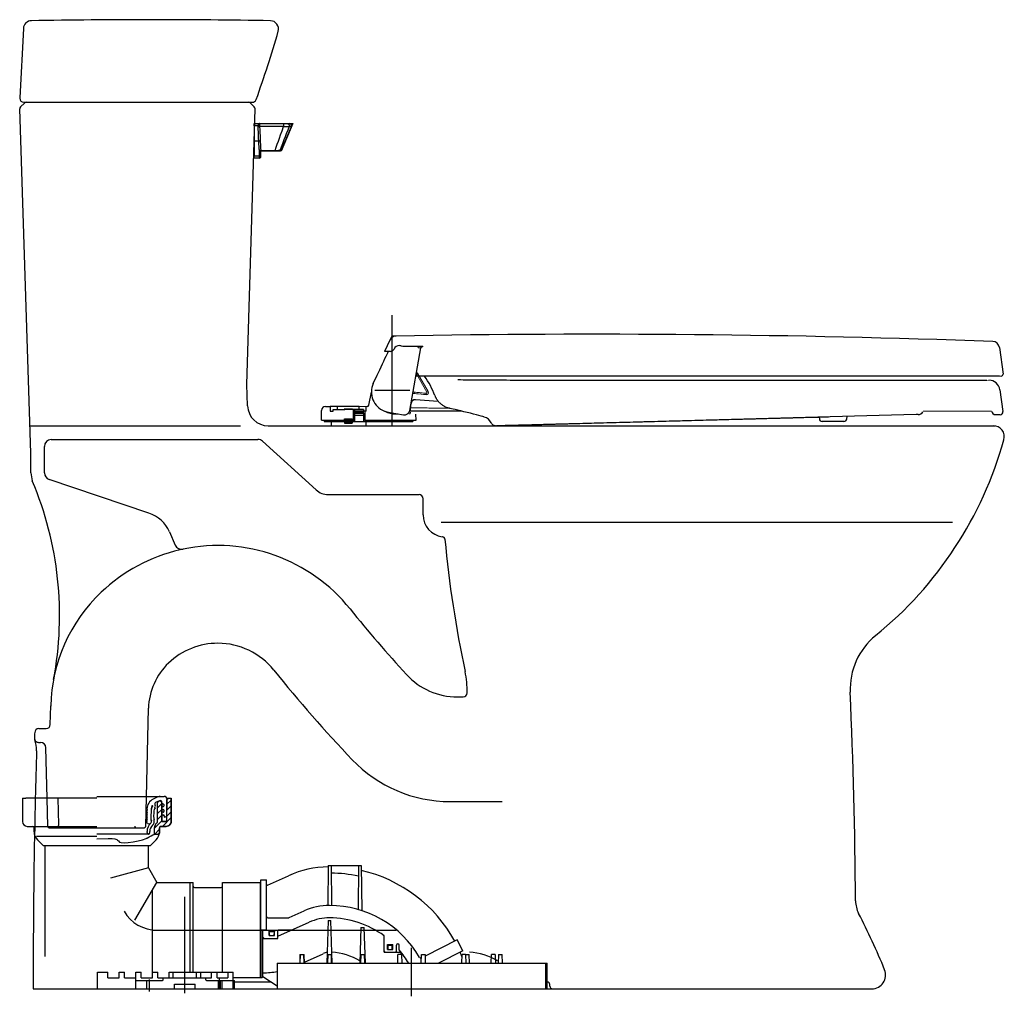
# Model space of a CAD drawing. Units: inches. Extents: x 4.9 to 72.6, y 5.3 to 61.5.
# Drawn here: x 4.9 to 33.1, y 5.3 to 33.3 of the extents above; entities that cross this region are included whole.
import ezdxf

# ---------------------------------------------------------------- set-up
doc = ezdxf.new("R2010")
doc.units = ezdxf.units.IN
doc.header["$MEASUREMENT"] = 0
doc.linetypes.add('EB_DASHDOT', pattern=[39, 30, -3, 3, -3])

msp = doc.modelspace()

# ---------------------------------------------------------------- linework, layer by layer
for p, q in [((5.045, 33.022), (4.939, 31.037)), ((5.253, 20.873), (4.939, 30.721)), ((4.962, 30.779), (5.072, 30.889)), ((5.057, 30.912), (11.588, 30.912)), ((5.128, 30.912), (11.48, 30.912)), ((11.434, 22.841), (11.669, 30.721)), ((11.646, 30.779), (11.536, 30.889)), ((11.642, 30.243), (11.642, 30.302)), ((11.642, 30.302), (11.796, 30.302)), ((11.642, 30.243), (11.642, 29.377)), ((11.755, 30.243), (11.642, 30.243)), ((11.796, 30.302), (12.477, 30.302)), ((11.839, 30.302), (12.744, 30.302)), ((12.744, 30.302), (12.41, 29.515)), ((12.425, 29.551), (12.709, 30.22)), ((12.477, 30.302), (12.587, 30.302)), ((12.587, 30.302), (12.655, 30.302)), ((11.642, 29.81), (11.796, 29.81)), ((11.785, 29.561), (11.785, 29.559)), ((11.642, 29.318), (11.642, 29.377)), ((11.642, 29.377), (11.799, 29.377)), ((11.799, 29.318), (11.642, 29.318)), ((11.799, 29.337), (11.776, 29.337)), ((11.799, 29.377), (11.799, 29.525)), ((11.819, 29.377), (11.799, 29.377)), ((11.799, 29.318), (11.799, 29.377)), ((11.799, 29.337), (11.799, 29.361)), ((11.799, 29.337), (11.799, 29.314)), ((11.799, 29.337), (11.823, 29.337)), ((11.819, 29.515), (11.819, 29.377)), ((11.819, 29.377), (11.819, 29.337)), ((12.236, 29.515), (11.825, 29.515)), ((12.329, 29.515), (12.236, 29.515)), ((12.371, 29.515), (12.329, 29.515)), ((15.574, 24.224), (15.555, 24.183)), ((15.522, 24.113), (15.371, 23.789)), ((15.535, 23.789), (15.371, 23.789)), ((16.091, 22.099), (16.407, 23.886)), ((16.329, 23.9), (16.407, 23.886)), ((32.945, 23.901), (33.052, 23.139)), ((11.454, 22.231), (11.434, 22.841)), ((29.368, 23.08), (16.264, 23.08)), ((32.945, 23.08), (29.368, 23.08)), ((14.918, 22.252), (14.993, 22.622)), ((32.961, 22.69), (33.048, 22.067)), ((16.116, 22.141), (16.13, 22.296)), ((16.907, 22.358), (16.255, 22.404)), ((13.566, 21.82), (13.566, 22.095)), ((13.684, 22.213), (13.819, 22.213)), ((13.819, 22.213), (13.819, 22.142)), ((14.016, 22.213), (13.819, 22.213)), ((13.819, 22.142), (13.819, 22.075)), ((13.819, 22.075), (13.898, 22.075)), ((13.898, 22.075), (13.898, 22.122)), ((13.898, 22.122), (14.237, 22.122)), ((14.016, 22.213), (14.016, 22.123)), ((14.648, 22.213), (14.016, 22.213)), ((14.214, 22.134), (14.214, 22.123)), ((14.45, 22.134), (14.214, 22.134)), ((14.236, 22.122), (14.234, 22.122)), ((14.469, 22.122), (14.237, 22.122)), ((14.45, 22.122), (14.45, 22.134)), ((14.469, 22.122), (14.469, 21.82)), ((14.766, 22.122), (14.469, 22.122)), ((14.509, 22.124), (14.764, 22.124)), ((14.509, 22.124), (14.509, 22.068)), ((14.764, 22.068), (14.509, 22.068)), ((14.509, 22.068), (14.509, 22.059)), ((14.509, 22.059), (14.764, 22.059)), ((14.509, 22.059), (14.509, 22.021)), ((14.509, 22.021), (14.764, 22.021)), ((14.509, 22.021), (14.509, 21.968)), ((14.509, 21.968), (14.509, 21.778)), ((14.509, 21.968), (14.764, 21.968)), ((14.648, 22.123), (14.648, 22.213)), ((14.764, 22.124), (14.764, 22.068)), ((14.764, 22.059), (14.764, 22.068)), ((14.764, 22.021), (14.764, 22.059)), ((14.764, 22.021), (14.764, 21.968)), ((14.764, 21.968), (14.764, 21.778)), ((14.766, 22.122), (14.766, 22.075)), ((14.803, 22.075), (14.766, 22.075)), ((14.845, 22.075), (14.803, 22.075)), ((14.803, 22.075), (14.803, 21.82)), ((14.845, 22.142), (14.845, 22.213)), ((14.845, 22.075), (14.845, 22.142)), ((15.364, 22.079), (15.476, 22.048)), ((15.476, 22.048), (15.909, 21.971)), ((15.69, 21.997), (15.76, 21.997)), ((17.566, 22.079), (16.096, 22.079)), ((16.269, 21.82), (16.267, 21.993)), ((30.572, 21.978), (18.604, 21.659)), ((30.625, 21.978), (30.572, 21.978)), ((32.723, 22.079), (32.723, 22.08)), ((32.84, 21.978), (32.97, 21.978)), ((13.566, 21.82), (14.234, 21.82)), ((13.846, 21.778), (13.846, 21.68)), ((14.027, 21.778), (13.846, 21.778)), ((14.224, 21.778), (14.027, 21.778)), ((14.224, 21.767), (14.224, 21.857)), ((14.224, 21.857), (14.44, 21.857)), ((14.224, 21.767), (14.44, 21.767)), ((14.224, 21.767), (14.224, 21.739)), ((14.224, 21.739), (14.44, 21.739)), ((14.234, 21.82), (14.469, 21.82)), ((14.234, 21.82), (14.234, 21.82)), ((14.44, 21.857), (14.44, 21.767)), ((14.44, 21.778), (14.659, 21.778)), ((14.44, 21.767), (14.44, 21.739)), ((14.469, 21.82), (14.509, 21.82)), ((14.659, 21.778), (14.84, 21.778)), ((14.803, 21.82), (16.229, 21.82)), ((14.84, 21.68), (14.84, 21.778)), ((16.229, 21.82), (16.269, 21.82)), ((27.798, 21.902), (27.8, 21.857)), ((28.502, 21.781), (27.879, 21.781)), ((28.583, 21.923), (28.58, 21.857)), ((5.209, 21.66), (11.255, 21.66)), ((5.736, 21.66), (10.89, 21.66)), ((12.044, 21.66), (32.812, 21.66)), ((13.865, 21.66), (14.027, 21.66)), ((13.865, 21.66), (14.809, 21.66)), ((14.027, 21.66), (14.659, 21.66)), ((14.659, 21.66), (14.82, 21.66)), ((18.604, 21.659), (18.567, 21.657)), ((5.843, 21.267), (11.751, 21.267)), ((6.729, 21.267), (6.867, 21.267)), ((11.884, 21.216), (13.413, 19.825)), ((5.253, 20.313), (5.253, 20.873)), ((5.647, 20.313), (5.647, 21.07)), ((5.253, 20.313), (5.3, 20.082)), ((8.634, 19.164), (5.781, 20.126)), ((13.758, 19.692), (16.355, 19.692)), ((16.473, 19.111), (16.473, 19.574)), ((16.989, 18.905), (31.602, 18.905)), ((9.222, 18.625), (9.388, 18.245)), ((17.029, 18.486), (17.02, 18.487)), ((17.449, 13.905), (17.615, 13.905)), ((5.814, 13.114), (5.827, 13.646)), ((8.541, 10.203), (8.622, 13.579)), ((5.485, 12.999), (5.696, 12.999)), ((5.48, 12.605), (5.533, 12.605)), ((5.725, 11.011), (5.691, 12.452)), ((5.017, 11.011), (5.115, 11.011)), ((5.017, 11.011), (5.017, 10.342)), ((7.143, 11.011), (5.115, 11.011)), ((5.744, 10.203), (5.725, 11.011)), ((6.058, 10.245), (6.04, 11.011)), ((7.143, 11.06), (8.592, 11.06)), ((8.586, 11.06), (9.072, 11.06)), ((8.89, 11.044), (8.757, 10.982)), ((9.145, 11.011), (9.269, 11.011)), ((9.145, 10.342), (9.151, 10.98)), ((9.15, 10.971), (9.19, 11.011)), ((9.269, 10.342), (9.269, 11.011)), ((8.697, 10.705), (8.689, 10.426)), ((8.94, 10.937), (8.824, 10.883)), ((8.878, 10.334), (8.883, 10.873)), ((8.882, 10.735), (9.001, 10.855)), ((9.005, 10.342), (9.001, 10.873)), ((9.004, 10.717), (9.004, 10.776)), ((9.005, 10.863), (9.005, 10.896)), ((9.024, 10.843), (9.032, 10.843)), ((9.148, 10.667), (9.269, 10.788)), ((9.149, 10.836), (9.269, 10.955)), ((17.24, 10.912), (18.731, 10.912)), ((8.569, 10.368), (8.588, 10.424)), ((8.571, 10.433), (8.59, 10.489)), ((8.588, 10.424), (8.571, 10.433)), ((8.573, 10.498), (8.592, 10.554)), ((8.59, 10.489), (8.573, 10.498)), ((8.575, 10.563), (8.594, 10.619)), ((8.592, 10.554), (8.575, 10.563)), ((8.577, 10.628), (8.596, 10.685)), ((8.594, 10.619), (8.577, 10.628)), ((8.596, 10.685), (8.579, 10.693)), ((8.773, 10.622), (8.769, 10.462)), ((8.879, 10.398), (9.004, 10.523)), ((8.88, 10.567), (9.002, 10.689)), ((9.004, 10.559), (9.004, 10.619)), ((9.018, 10.204), (9.269, 10.454)), ((9.037, 10.528), (9.052, 10.528)), ((9.072, 10.508), (9.072, 10.469)), ((9.088, 10.469), (9.072, 10.469)), ((9.146, 10.499), (9.269, 10.621)), ((5.154, 10.204), (7.143, 10.204)), ((5.351, 10.051), (5.351, 10.164)), ((5.783, 10.164), (7.143, 10.164)), ((7.143, 10.164), (8.502, 10.164)), ((8.567, 10.303), (8.586, 10.359)), ((8.606, 10.283), (8.567, 10.303)), ((8.586, 10.359), (8.569, 10.368)), ((8.796, 10.149), (9.005, 10.358)), ((8.796, 10.051), (8.796, 10.164)), ((8.934, 10.051), (8.934, 10.164)), ((8.973, 10.204), (9.131, 10.204)), ((9.145, 10.342), (9.005, 10.342)), ((9.211, 10.229), (9.243, 10.262)), ((7.143, 9.912), (5.418, 9.912)), ((7.143, 9.985), (8.619, 9.985)), ((8.58, 10.024), (8.58, 10.06)), ((8.658, 10.024), (8.658, 10.06)), ((8.789, 9.974), (8.934, 10.119)), ((8.919, 9.98), (8.926, 9.98)), ((5.611, 9.653), (5.449, 9.814)), ((5.611, 9.653), (8.674, 9.653)), ((5.666, 6.483), (5.666, 9.653)), ((8.619, 9.014), (8.619, 9.653)), ((8.674, 9.653), (8.836, 9.814)), ((8.619, 9.014), (7.536, 8.724)), ((8.619, 9.014), (8.862, 8.594)), ((13.76, 9.082), (13.75, 7.939)), ((13.76, 9.082), (14.705, 9.082)), ((13.839, 9.082), (13.849, 7.94)), ((14.626, 9.082), (14.615, 7.826)), ((14.705, 9.082), (14.716, 7.795)), ((12.02, 8.524), (12.622, 8.792)), ((8.232, 7.519), (8.859, 8.594)), ((8.859, 8.594), (9.894, 8.594)), ((9.816, 6.031), (9.816, 8.594)), ((9.894, 6.031), (9.894, 8.594)), ((9.934, 8.456), (10.701, 8.456)), ((10.741, 8.594), (11.835, 8.594)), ((10.741, 6.031), (10.741, 8.594)), ((11.823, 5.877), (11.823, 8.594)), ((11.835, 8.672), (11.993, 8.672)), ((11.835, 7.235), (11.835, 8.672)), ((11.993, 7.235), (11.993, 8.672)), ((8.733, 5.873), (8.733, 8.377)), ((9.662, 5.434), (9.662, 8.189)), ((12.64, 7.593), (13.071, 7.785)), ((12.032, 7.59), (12.623, 7.59)), ((12.323, 7.064), (13.215, 7.461)), ((13.76, 7.507), (13.722, 6.286)), ((13.76, 7.507), (13.835, 7.507)), ((13.873, 6.286), (13.835, 7.507)), ((8.748, 7.235), (15.697, 7.235)), ((11.993, 7.235), (11.835, 7.235)), ((11.875, 5.877), (11.875, 7.235)), ((11.894, 5.897), (11.894, 7.235)), ((12.067, 7.078), (12.067, 7.216)), ((12.067, 7.216), (12.225, 7.216)), ((12.067, 7.078), (12.225, 7.078)), ((12.071, 7.196), (12.221, 7.196)), ((12.071, 7.078), (12.071, 7.196)), ((12.092, 7.078), (12.071, 7.196)), ((12.221, 7.196), (12.199, 7.078)), ((12.221, 7.078), (12.221, 7.196)), ((12.225, 7.078), (12.225, 7.216)), ((12.323, 6.999), (12.323, 7.216)), ((12.707, 7.235), (12.343, 7.235)), ((14.696, 7.31), (14.664, 6.286)), ((14.696, 7.31), (14.79, 7.31)), ((14.821, 6.286), (14.79, 7.31)), ((15.354, 6.605), (15.354, 7.074)), ((11.894, 6.999), (12.323, 6.999)), ((15.453, 6.684), (15.453, 6.822)), ((15.453, 6.822), (15.61, 6.822)), ((15.473, 6.802), (15.591, 6.802)), ((15.473, 6.684), (15.473, 6.802)), ((15.591, 6.684), (15.591, 6.802)), ((15.61, 6.684), (15.61, 6.822)), ((15.709, 6.645), (15.709, 6.802)), ((15.787, 6.671), (15.787, 6.802)), ((17.446, 6.958), (16.528, 6.49)), ((17.607, 6.643), (17.446, 6.958)), ((12.95, 6.542), (12.943, 6.286)), ((12.95, 6.542), (13.07, 6.542)), ((12.959, 6.542), (12.951, 6.286)), ((13.069, 6.286), (13.061, 6.542)), ((13.078, 6.286), (13.07, 6.542)), ((13.077, 6.323), (13.615, 6.562)), ((13.746, 6.542), (13.739, 6.286)), ((13.746, 6.542), (13.849, 6.542)), ((13.857, 6.286), (13.849, 6.542)), ((14.691, 6.542), (14.683, 6.286)), ((14.691, 6.542), (14.794, 6.542)), ((14.802, 6.286), (14.794, 6.542)), ((15.354, 6.605), (15.847, 6.605)), ((15.453, 6.684), (15.61, 6.684)), ((15.746, 6.286), (15.754, 6.542)), ((15.857, 6.542), (15.754, 6.542)), ((15.847, 6.542), (15.847, 6.605)), ((15.857, 6.542), (15.865, 6.286)), ((16.14, 5.343), (16.14, 6.729)), ((16.416, 6.286), (16.424, 6.542)), ((16.424, 6.542), (16.526, 6.542)), ((16.526, 6.542), (16.534, 6.286)), ((17.607, 6.643), (16.908, 6.286)), ((17.577, 6.286), (17.585, 6.542)), ((17.687, 6.542), (17.585, 6.542)), ((17.683, 6.542), (17.786, 6.542)), ((17.687, 6.542), (17.695, 6.286)), ((17.794, 6.286), (17.786, 6.542)), ((18.422, 6.286), (18.43, 6.542)), ((18.532, 6.542), (18.43, 6.542)), ((18.532, 6.542), (18.54, 6.286)), ((18.628, 6.542), (18.62, 6.286)), ((18.628, 6.542), (18.731, 6.542)), ((18.739, 6.286), (18.731, 6.542)), ((12.302, 6.286), (14.526, 6.286)), ((12.302, 6.286), (12.302, 5.558)), ((14.526, 6.286), (14.764, 6.286)), ((14.764, 6.286), (18.25, 6.286)), ((16.239, 6.286), (18.463, 6.286)), ((18.25, 6.286), (19.038, 6.286)), ((18.463, 6.286), (18.701, 6.286)), ((19.038, 6.286), (20.018, 6.286)), ((19.979, 5.558), (19.979, 6.286)), ((20.018, 5.558), (20.018, 6.286)), ((7.162, 6.031), (7.462, 6.031)), ((7.162, 5.558), (7.162, 6.031)), ((7.462, 5.873), (7.462, 6.031)), ((7.78, 5.873), (7.78, 6.031)), ((7.78, 6.031), (7.938, 6.031)), ((7.938, 5.873), (7.938, 6.031)), ((8.257, 5.558), (8.257, 6.031)), ((8.257, 6.031), (8.414, 6.031)), ((8.414, 5.873), (8.414, 6.031)), ((8.733, 6.031), (8.891, 6.031)), ((8.891, 5.873), (8.891, 6.031)), ((9.21, 5.873), (9.21, 6.031)), ((9.21, 6.031), (11.044, 6.031)), ((9.328, 5.873), (9.328, 6.031)), ((9.997, 5.873), (9.997, 6.031)), ((10.115, 5.873), (10.115, 6.031)), ((10.422, 5.873), (10.422, 6.031)), ((10.58, 5.873), (10.58, 6.031)), ((10.887, 6.031), (10.887, 5.873)), ((11.044, 5.558), (11.044, 6.031)), ((7.462, 5.873), (7.78, 5.873)), ((7.938, 5.873), (8.257, 5.873)), ((8.257, 5.794), (9.024, 5.794)), ((8.414, 5.873), (8.733, 5.873)), ((8.572, 5.558), (8.572, 5.794)), ((8.65, 5.48), (8.65, 5.828)), ((8.891, 5.873), (10.422, 5.873)), ((9.044, 5.814), (9.044, 5.873)), ((9.367, 5.558), (9.367, 5.688)), ((9.367, 5.688), (9.958, 5.688)), ((9.958, 5.558), (9.958, 5.688)), ((10.257, 5.814), (10.257, 5.873)), ((10.276, 5.794), (11.084, 5.794)), ((10.58, 5.873), (10.887, 5.873)), ((10.621, 5.558), (10.621, 5.794)), ((10.65, 5.533), (10.65, 5.875)), ((10.68, 5.558), (10.68, 5.794)), ((10.729, 5.558), (10.729, 5.794)), ((11.044, 5.877), (11.875, 5.877)), ((11.084, 5.558), (11.084, 5.794)), ((11.084, 5.755), (12.117, 5.755)), ((11.875, 5.877), (11.894, 5.897)), ((12.302, 5.637), (11.894, 5.897)), ((20.095, 5.637), (20.095, 5.676)), ((5.327, 5.558), (29.301, 5.558)), ((5.666, 5.558), (22.532, 5.558))]:
    msp.add_line(p, q)
at = {"linetype": 'EB_DASHDOT', "lineweight": 25}
for p, q in [((15.592, 21.671), (15.592, 24.823)), ((15.592, 22.367), (15.592, 22.966)), ((16.088, 22.667), (15.096, 22.667)), ((15.891, 22.667), (15.293, 22.667))]:
    msp.add_line(p, q, dxfattribs=at)
at = {"color": 9, "linetype": 'Continuous', "lineweight": 0}
for p, q in [((16.315, 23.163), (16.281, 23.143)), ((16.583, 22.618), (16.281, 23.143)), ((16.214, 22.584), (16.218, 22.623)), ((16.56, 22.549), (16.564, 22.588)), ((16.617, 22.638), (16.583, 22.618)), ((32.723, 22.079), (30.771, 22.079))]:
    msp.add_line(p, q, dxfattribs=at)
at = {"color": 7, "linetype": 'Continuous', "lineweight": 0}
for p, q in [((16.617, 22.638), (16.315, 23.163)), ((32.607, 22.959), (32.649, 22.962)), ((32.993, 23.08), (32.945, 23.08)), ((17.238, 22.156), (17.236, 22.157)), ((30.625, 21.978), (30.621, 21.978)), ((18.567, 21.657), (18.563, 21.656))]:
    msp.add_line(p, q, dxfattribs=at)
at = {"linetype": 'Continuous', "lineweight": 0}
for p, q in [((14.845, 22.213), (14.648, 22.213)), ((14.845, 22.213), (14.878, 22.213)), ((14.764, 21.82), (14.803, 21.82)), ((14.823, 21.82), (14.809, 21.82)), ((14.823, 21.82), (14.823, 21.82))]:
    msp.add_line(p, q, dxfattribs=at)
at = {"color": 3, "linetype": 'Continuous', "lineweight": 0}
for p, q in [((16.067, 21.997), (16.104, 21.997)), ((16.104, 21.997), (16.108, 22.048))]:
    msp.add_line(p, q, dxfattribs=at)
at = {"linetype": 'ByBlock', "ltscale": 5}
for p, q in [((13.639, 21.82), (13.639, 21.781)), ((13.639, 21.781), (16.178, 21.781)), ((16.178, 21.82), (16.178, 21.781))]:
    msp.add_line(p, q, dxfattribs=at)
for points in [[(11.788, 30.301), (11.779, 30.298), (11.772, 30.293), (11.766, 30.288), (11.762, 30.282), (11.759, 30.277), (11.758, 30.272), (11.757, 30.268), (11.756, 30.263), (11.756, 30.254), (11.755, 30.246), (11.755, 30.237), (11.756, 30.234)], [(11.785, 29.561), (11.781, 29.639), (11.777, 29.719), (11.773, 29.801), (11.77, 29.886), (11.766, 29.97), (11.762, 30.056), (11.759, 30.145), (11.756, 30.234)], [(11.756, 30.233), (11.756, 30.231), (11.758, 30.227), (11.762, 30.224), (11.767, 30.221), (11.774, 30.219), (11.782, 30.218), (11.79, 30.217), (11.798, 30.217)], [(11.796, 30.302), (11.789, 30.301), (11.788, 30.301)], [(11.796, 30.302), (11.797, 30.298), (11.798, 30.288), (11.798, 30.274), (11.798, 30.255), (11.798, 30.236), (11.798, 30.217)], [(12.482, 30.215), (12.246, 30.215), (12.011, 30.216), (11.798, 30.217)], [(11.798, 30.217), (11.802, 30.127), (11.805, 30.038), (11.809, 29.95), (11.813, 29.864), (11.817, 29.779), (11.821, 29.696), (11.825, 29.614), (11.829, 29.535)], [(12.243, 29.533), (12.274, 29.624), (12.304, 29.71), (12.335, 29.797), (12.366, 29.888), (12.398, 29.979), (12.44, 30.096), (12.482, 30.215)], [(12.642, 30.22), (12.6, 30.114), (12.56, 30.011), (12.527, 29.925), (12.494, 29.84), (12.462, 29.757), (12.431, 29.676), (12.384, 29.551)], [(12.425, 29.551), (12.553, 29.853), (12.709, 30.22)], [(12.477, 30.302), (12.478, 30.3), (12.48, 30.294), (12.481, 30.285), (12.482, 30.273), (12.482, 30.259), (12.482, 30.244), (12.482, 30.229), (12.482, 30.215)], [(12.642, 30.22), (12.638, 30.218), (12.63, 30.215), (12.618, 30.213), (12.603, 30.212), (12.584, 30.211), (12.562, 30.211), (12.537, 30.212), (12.51, 30.213), (12.482, 30.215)], [(12.587, 30.302), (12.602, 30.3), (12.615, 30.295), (12.627, 30.287), (12.636, 30.276), (12.643, 30.263), (12.646, 30.248), (12.646, 30.234), (12.642, 30.22)], [(12.709, 30.22), (12.707, 30.22), (12.698, 30.22), (12.676, 30.22), (12.642, 30.22)], [(11.785, 29.559), (11.785, 29.554), (11.786, 29.55), (11.787, 29.545), (11.789, 29.538), (11.794, 29.53), (11.801, 29.523), (11.809, 29.518), (11.817, 29.516)], [(11.785, 29.559), (11.786, 29.555), (11.788, 29.55), (11.792, 29.545), (11.798, 29.541), (11.805, 29.538), (11.813, 29.536), (11.821, 29.535), (11.829, 29.535)], [(11.817, 29.515), (11.818, 29.515), (11.825, 29.515)], [(11.829, 29.535), (11.829, 29.528), (11.827, 29.518), (11.825, 29.515)], [(11.829, 29.535), (12.01, 29.534), (12.243, 29.533)], [(12.243, 29.533), (12.243, 29.529), (12.242, 29.526), (12.241, 29.522), (12.24, 29.52), (12.239, 29.517), (12.238, 29.516), (12.237, 29.515), (12.236, 29.515)], [(12.243, 29.533), (12.268, 29.533), (12.292, 29.533), (12.313, 29.534), (12.331, 29.535), (12.349, 29.538), (12.363, 29.541), (12.376, 29.545), (12.384, 29.551)], [(12.384, 29.551), (12.38, 29.543), (12.375, 29.536), (12.369, 29.53), (12.362, 29.524), (12.354, 29.52), (12.346, 29.517), (12.338, 29.515), (12.329, 29.515)], [(12.425, 29.551), (12.421, 29.543), (12.416, 29.536), (12.41, 29.53), (12.403, 29.524), (12.396, 29.52), (12.388, 29.517), (12.379, 29.515), (12.371, 29.515)], [(12.384, 29.551), (12.402, 29.551), (12.415, 29.551), (12.422, 29.551), (12.425, 29.551)], [(7.143, 9.847), (7.47, 9.856), (7.582, 9.852), (7.66, 9.843), (7.718, 9.823), (7.739, 9.808), (7.761, 9.787), (7.796, 9.756), (7.842, 9.741), (7.924, 9.736), (8.043, 9.743), (8.186, 9.761), (8.326, 9.788), (8.45, 9.82), (8.557, 9.859)], [(8.557, 9.859), (8.566, 9.862), (8.574, 9.866), (8.582, 9.87), (8.59, 9.873), (8.598, 9.877), (8.605, 9.881), (8.612, 9.884), (8.619, 9.888), (8.626, 9.891), (8.632, 9.895), (8.639, 9.898), (8.645, 9.901), (8.695, 9.931), (8.742, 9.959), (8.78, 9.973), (8.838, 9.98), (8.919, 9.98)]]:
    msp.add_lwpolyline(points)
msp.add_lwpolyline([(8.973, 10.204, 0.414214), (8.934, 10.164), (8.934, 10.051, -0.053514), (8.926, 9.98), (8.919, 9.98), (8.885, 9.982, -0.865544), (8.796, 10.051), (8.796, 10.164, -0.228836), (8.863, 10.303, 0.226541), (8.878, 10.334), (8.883, 10.873, -0.991311), (9.001, 10.873), (9.005, 10.342), (9.145, 10.342), (9.15, 10.971), (9.19, 11.011), (9.269, 11.011), (9.269, 10.342, -0.414214), (9.131, 10.204), (8.973, 10.204)], format="xyb")
for centre, radius, start, end in [((5.281, 33.01), 0.236, 90.9788, 176.9385), ((8.64, -163.574), 196.848, 88.99033, 90.97877), ((12.104, 33.008), 0.236, 343.9305, 88.9903), ((-17.934, 41.66), 31.496, 340.1975, 343.9305), ((5.057, 31.03), 0.118, 180, 270), ((11.588, 31.03), 0.118, 270, 340.1975), ((5.018, 30.723), 0.0787, 135, 181.8256), ((5.128, 30.834), 0.0787, 90, 135), ((11.48, 30.834), 0.0787, 45, 90), ((11.59, 30.723), 0.0787, 358.2902, 45), ((12.655, 30.243), 0.0591, 336.9745, 90), ((11.799, 29.337), 0.0197, 270, 0), ((15.701, 24.03), 0.197, 91.0272, 154.9998), ((21.343, -290.683), 314.96, 91.03985, 91.04954), ((21.343, -290.683), 314.96, 87.92314, 91.02718), ((15.799, 23.776), 0.177, 91.0101, 153.6142), ((32.75, 23.874), 0.197, 8, 87.9231), ((15.535, 23.907), 0.118, 270, 333.6132), ((32.993, 23.139), 0.0591, 270, 0), ((15.576, 22.622), 0.583, 154.9836, 248.6613), ((14.403, 21.599), 2.579, 20.9667, 35.0368), ((32.649, 22.647), 0.315, 8.0004, 89.9228), ((14.878, 22.252), 0.0393, 270, 359.5), ((16.248, 22.286), 0.118, 86.3536, 174.9225), ((12.044, 22.251), 0.591, 181.9092, 270), ((13.684, 22.095), 0.118, 90, 180), ((15.69, 22.667), 0.669, 242.0821, 270), ((15.936, 22.126), 0.157, 260, 350), ((15.959, 22.155), 0.157, 314.4761, 355), ((30.621, 22.135), 0.157, 271.5157, 332.0666), ((32.84, 22.096), 0.118, 188, 270), ((32.97, 22.056), 0.0787, 269.9999, 8.0002), ((13.865, 21.68), 0.0196, 180, 270), ((14.82, 21.68), 0.0196, 270, 0), ((18.135, 21.606), 0.315, 26.1186, 74.0118), ((27.879, 21.86), 0.0787, 182, 270), ((28.502, 21.86), 0.0787, 270, 358), ((32.772, 21.345), 0.315, 344.4753, 90), ((5.843, 21.07), 0.197, 90, 180), ((11.751, 21.07), 0.197, 47.7263, 90), ((22.454, 24.212), 11.023, 309.1038, 344.4753), ((5.843, 20.313), 0.197, 180, 251.3721), ((-3.762, 16.24), 9.842, 349.2391, 22.9762), ((13.758, 20.204), 0.512, 227.7263, 270), ((16.355, 19.574), 0.118, 0, 90), ((8.32, 18.232), 0.984, 23.5595, 71.3721), ((17.103, 19.111), 0.63, 180, 262.4054), ((17.019, 18.408), 0.0787, 5.1992, 82.4054), ((48.855, 21.305), 31.889, 185.1992, 192.0785), ((10.607, 13.393), 4.842, 102.9502, 133.5998), ((9.568, 18.324), 0.197, 203.5595, 281.8958), ((10.607, 13.393), 4.842, 38.7112, 101.8958), ((10.471, 13.535), 4.646, 133.5998, 178.6361), ((43.171, 39.492), 36.889, 218.7112, 222.5588), ((30.649, 14.13), 1.968, 129.1038, 182.5439), ((10.607, 13.393), 2.047, 90, 133.5998), ((10.607, 13.393), 2.047, 38.7112, 90), ((10.471, 13.535), 1.85, 133.5998, 178.6361), ((43.171, 39.492), 39.685, 218.7112, 223.6318), ((17.449, 15.873), 1.968, 222.5588, 270), ((14.977, 14.055), 2.756, 359.2978, 12.0785), ((17.615, 14.023), 0.118, 270, 359.2978), ((-128.641, 7.053), 157.478, 0.37063, 2.54393), ((5.485, 12.881), 0.118, 90, 178.0398), ((5.696, 13.117), 0.118, 270, 358.6361), ((202.1, 6.152), 196.848, 178.03981, 178.0857), ((5.48, 12.723), 0.118, 178.0857, 270), ((4.637, 12.392), 0.787, 358.1899, 21.4647), ((5.533, 12.448), 0.157, 1.3639, 90), ((202.1, 6.152), 196.774, 178.1899, 178.58503), ((17.24, 14.771), 3.858, 223.6318, 270), ((202.1, 6.152), 196.774, 178.58503, 178.82009), ((8.89, 10.697), 0.315, 115, 178.2377), ((8.958, 10.902), 0.157, 90, 115), ((9.072, 10.981), 0.0787, 22.305, 90), ((9.072, 10.981), 0.0787, 359.5, 90), ((9.01, 10.615), 0.315, 149.2004, 178.2377), ((8.894, 10.699), 0.197, 153.1535, 178.2377), ((8.729, 10.782), 0.0118, 329.2004, 153.1535), ((9.01, 10.615), 0.236, 149.2004, 178.2377), ((8.841, 10.848), 0.0394, 115, 210.2877), ((8.729, 10.782), 0.0906, 329.2004, 30.2877), ((8.942, 10.873), 0.0591, 0.5, 179.5), ((8.959, 10.896), 0.0457, 0, 115), ((9.012, 10.776), 0.00787, 33.5603, 180.5), ((9.044, 10.717), 0.0394, 180.5, 209.7111), ((9.024, 10.863), 0.0197, 180, 270), ((9.046, 10.744), 0.0591, 231.6117, 262.0099), ((9.041, 10.796), 0.0276, 213.5603, 317.5543), ((9.032, 10.804), 0.0394, 317.5543, 90), ((8.807, 10.423), 0.118, 178.2377, 204.763), ((9.005, 10.454), 0.315, 178.2377, 196.6663), ((9.005, 10.454), 0.236, 178.2377, 196.6663), ((9.012, 10.619), 0.00787, 33.5603, 180.5), ((9.044, 10.559), 0.0394, 180.5, 209.7111), ((9.037, 10.568), 0.0394, 224.427, 270), ((9.041, 10.638), 0.0276, 213.5603, 317.5543), ((9.032, 10.646), 0.0394, 317.5543, 83.3903), ((9.052, 10.508), 0.0197, 0, 90), ((9.088, 10.528), 0.0591, 270, 359.5), ((5.154, 10.342), 0.138, 180, 270), ((5.312, 10.164), 0.0394, 0, 90), ((202.1, 6.152), 196.774, 178.82009, 180.17287), ((5.783, 10.204), 0.0394, 181.3639, 270), ((5.979, 10.243), 0.0787, 270, 1.3639), ((8.266, 10.204), 0.0394, 178.6361, 270), ((8.502, 10.204), 0.0394, 270, 358.6361), ((8.895, 10.06), 0.315, 132.1649, 180), ((8.637, 10.344), 0.0689, 243.2376, 24.763), ((8.895, 10.06), 0.236, 132.1649, 180), ((8.637, 10.344), 0.148, 312.1649, 16.6663), ((8.973, 10.164), 0.177, 128.4424, 180), ((8.839, 10.334), 0.0394, 308.4424, 359.5), ((8.973, 10.164), 0.0394, 90, 180), ((9.131, 10.342), 0.138, 270, 0), ((5.686, 10.051), 0.335, 180, 225), ((8.619, 10.024), 0.0394, 180, 0), ((8.599, 10.051), 0.197, 336.5168, 0), ((8.599, 10.051), 0.335, 315, 0), ((13.799, 6.149), 2.894, 90.7796, 114), ((13.799, 4.968), 3.898, 77.7933, 89.3934), ((13.799, 4.968), 4.075, 28.661, 77.1604), ((9.934, 8.495), 0.0394, 180, 270), ((10.701, 8.495), 0.0394, 270, 0), ((12.012, 8.542), 0.0197, 180, 294), ((13.799, 6.149), 1.791, 90, 114), ((13.799, 4.968), 2.972, 29.9972, 90), ((29.622, 8.076), 0.787, 180.3706, 207.3128), ((8.862, 8.318), 1.083, 210, 270), ((12.032, 7.629), 0.0394, 180, 270), ((11.432, -1.317), 19.685, 22.1359, 27.3128), ((12.623, 7.629), 0.0394, 270, 294), ((13.799, 6.149), 1.437, 90, 114), ((13.799, 4.968), 2.618, 53.5597, 90), ((11.934, 7.039), 0.0394, 180, 270), ((12.284, 7.039), 0.0394, 270, 0), ((12.343, 7.216), 0.0197, 90, 180), ((15.335, 7.064), 0.0197, 0, 53.7785), ((15.748, 6.802), 0.0394, 0, 180), ((13.799, 6.149), 0.453, 98.5462, 114), ((13.799, 4.968), 1.634, 57.9593, 87.7596), ((15.394, 6.645), 0.0394, 180, 270), ((15.669, 6.645), 0.0394, 270, 0), ((13.799, 4.968), 2.618, 30.249, 40.5888), ((13.799, 4.968), 4.075, 21.7838, 23.6766), ((17.736, 4.968), 1.634, 57.9593, 87.7596), ((16.408, 6.473), 0.0394, 209.9972, 297), ((11.896, 8.318), 2.303, 270, 280.1362), ((29.301, 5.952), 0.394, 270, 22.1359), ((9.024, 5.814), 0.0197, 270, 0), ((10.276, 5.814), 0.0197, 180, 270), ((20.016, 5.676), 0.0787, 0, 90), ((20.174, 5.637), 0.0787, 180, 270)]:
    msp.add_arc(centre, radius, start, end)
at = {"color": 9, "linetype": 'Continuous', "lineweight": 0}
for centre, radius, start, end in [((16.263, 23.133), 0.0197, 29.94, 48.9829), ((16.222, 22.662), 0.0394, 208.9794, 264.3741), ((16.566, 22.608), 0.0197, 264.3189, 29.94)]:
    msp.add_arc(centre, radius, start, end, dxfattribs=at)
at = {"color": 7, "linetype": 'Continuous', "lineweight": 0}
for centre, radius, start, end in [((16.263, 23.133), 0.0591, 29.94, 70.11), ((16.222, 22.662), 0.0787, 237.1281, 264.3741), ((16.566, 22.608), 0.0591, 264.3189, 29.94)]:
    msp.add_arc(centre, radius, start, end, dxfattribs=at)
for points, knots in [([(15.915, 23.924), (15.915, 23.924), (15.86, 23.938), (15.825, 23.946), (15.809, 23.95), (15.796, 23.953), (15.796, 23.953)], [0, 0, 0, 0, 0.756682, 1.225428, 1.472401, 1.54667, 1.54667, 1.54667, 1.54667]), ([(16.274, 23.927), (16.274, 23.927), (16.13, 23.926), (16.058, 23.925), (15.915, 23.924), (15.915, 23.924)], [0, 0, 0, 0, 1.528858, 3.047609, 4.562742, 4.562742, 4.562742, 4.562742]), ([(16.275, 23.934), (16.275, 23.934), (16.308, 23.935), (16.34, 23.935), (16.34, 23.935)], [0, 0, 0, 0, 0.4140328, 0.8272144, 0.8272144, 0.8272144, 0.8272144]), ([(16.329, 23.9), (16.329, 23.9), (16.332, 23.918), (16.34, 23.935), (16.34, 23.935)], [0, 0, 0, 0, 0.2388919, 0.471333, 0.471333, 0.471333, 0.471333]), ([(16.34, 23.935), (16.34, 23.935), (16.377, 23.935), (16.404, 23.935), (16.43, 23.935), (16.464, 23.935), (16.464, 23.935)], [0, 0, 0, 0, 0.406586, 0.819662, 1.206514, 1.574097, 1.574097, 1.574097, 1.574097]), ([(16.407, 23.886), (16.407, 23.886), (16.411, 23.904), (16.42, 23.915), (16.433, 23.926), (16.445, 23.933), (16.464, 23.935), (16.464, 23.935)], [0, 0, 0, 0, 0.208756, 0.415716, 0.622525, 0.830817, 1.041316, 1.041316, 1.041316, 1.041316]), ([(15.16, 23.108), (15.16, 23.108), (15.319, 23.448), (15.478, 23.789), (15.478, 23.789)], [0, 0, 0, 0, 3.344596, 9.543266, 9.543266, 9.543266, 9.543266]), ([(16.442, 23.921), (16.442, 23.921), (16.429, 23.915), (16.423, 23.91), (16.413, 23.898), (16.413, 23.898)], [0, 0, 0, 0, 0.1464545, 0.3069174, 0.4760151, 0.4760151, 0.4760151, 0.4760151]), ([(16.437, 23.92), (16.437, 23.92), (16.425, 23.914), (16.416, 23.902), (16.416, 23.902)], [0, 0, 0, 0, 0.0170667, 0.3637077, 0.3637077, 0.3637077, 0.3637077]), ([(16.454, 23.925), (16.454, 23.925), (16.448, 23.924), (16.442, 23.921), (16.442, 23.921)], [0, 0, 0, 0, 0.0491765, 0.1615241, 0.1615241, 0.1615241, 0.1615241]), ([(17.462, 22.98), (17.462, 22.98), (18.602, 22.97), (19.219, 22.968), (21.741, 22.96), (21.741, 22.96)], [0, 0, 0, 0, 3.001897, 27.830362, 54.344286, 54.344286, 54.344286, 54.344286]), ([(21.741, 22.96), (21.741, 22.96), (23.509, 22.96), (24.689, 22.96), (26.096, 22.961), (27.292, 22.962), (28.382, 22.963), (29.345, 22.963), (30.188, 22.962), (30.925, 22.961), (31.525, 22.96), (32.042, 22.961), (32.3, 22.961), (32.589, 22.962), (32.589, 22.962)], [0, 0, 0, 0, 19.957569, 38.713449, 55.69926, 71.058009, 84.865854, 97.078234, 107.766382, 117.039318, 124.987416, 131.14768, 135.364402, 137.769351, 137.769351, 137.769351, 137.769351]), ([(17.236, 22.157), (17.236, 22.157), (17.128, 22.186), (17.06, 22.226), (16.976, 22.283), (16.907, 22.357), (16.861, 22.414), (16.819, 22.506), (16.819, 22.506)], [0, 0, 0, 0, 1.219887, 2.458015, 3.696075, 4.934139, 6.172214, 7.181634, 7.181634, 7.181634, 7.181634]), ([(18.221, 21.909), (18.221, 21.909), (17.734, 22.048), (17.238, 22.156), (17.238, 22.156)], [0, 0, 0, 0, 6.444906, 12.886947, 12.886947, 12.886947, 12.886947]), ([(18.537, 21.658), (18.537, 21.658), (18.502, 21.665), (18.48, 21.677), (18.453, 21.696), (18.435, 21.714), (18.417, 21.745), (18.417, 21.745)], [0, 0, 0, 0, 0.389561, 0.779499, 1.169135, 1.558441, 1.947597, 1.947597, 1.947597, 1.947597]), ([(27.799, 21.902), (27.799, 21.902), (27.312, 21.889), (26.92, 21.879), (26.138, 21.858), (25.378, 21.838), (24.555, 21.816), (23.72, 21.794), (22.892, 21.772), (22.107, 21.751), (21.385, 21.732), (20.73, 21.714), (20.133, 21.698), (19.623, 21.685), (19.159, 21.672), (18.934, 21.666), (18.68, 21.66), (18.68, 21.66)], [0, 0, 0, 0, 2.947069, 11.480801, 20.704558, 30.630636, 41.091176, 51.853178, 62.529907, 72.635318, 81.770642, 90.0552, 97.636021, 104.383653, 109.942887, 114.039932, 115.845661, 115.845661, 115.845661, 115.845661])]:
    msp.add_open_spline(points, degree=3, knots=knots)
for points in [[(16.463, 23.93), (16.463, 23.93), (16.464, 23.935), (16.464, 23.935)], [(16.463, 23.926), (16.463, 23.926), (16.463, 23.93), (16.463, 23.93)], [(16.407, 23.886), (16.407, 23.886), (16.405, 23.877), (16.405, 23.877)], [(16.407, 23.885), (16.407, 23.885), (16.405, 23.877), (16.405, 23.877)], [(16.413, 23.898), (16.413, 23.898), (16.407, 23.886), (16.407, 23.886)], [(16.413, 23.898), (16.413, 23.898), (16.407, 23.885), (16.407, 23.885)], [(16.463, 23.926), (16.463, 23.926), (16.437, 23.92), (16.437, 23.92)], [(16.454, 23.925), (16.454, 23.925), (16.453, 23.925), (16.453, 23.925)], [(16.454, 23.925), (16.454, 23.925), (16.456, 23.925), (16.456, 23.925)], [(16.456, 23.925), (16.456, 23.925), (16.463, 23.926), (16.463, 23.926)], [(15.048, 22.868), (15.048, 22.868), (15.16, 23.108), (15.16, 23.108)], [(18.604, 21.658), (18.604, 21.658), (18.68, 21.66), (18.68, 21.66)], [(18.68, 21.66), (18.68, 21.66), (18.712, 21.66), (18.712, 21.66)]]:
    msp.add_open_spline(points, degree=3)
msp.add_open_spline([(16.56, 22.549), (16.56, 22.549), (16.387, 22.567), (16.214, 22.584), (16.214, 22.584)], degree=3, knots=[0, 0, 0, 0, 2.963953, 4.416072, 4.416072, 4.416072, 4.416072], dxfattribs=at)
at = {"color": 9, "linetype": 'Continuous', "lineweight": 0}
for points, knots in [([(16.218, 22.623), (16.218, 22.623), (16.357, 22.609), (16.426, 22.602), (16.564, 22.588), (16.564, 22.588)], [0, 0, 0, 0, 1.475375, 2.947561, 4.416554, 4.416554, 4.416554, 4.416554]), ([(17.222, 22.163), (17.222, 22.163), (16.779, 22.167), (16.588, 22.169), (16.117, 22.174), (16.117, 22.174)], [0, 0, 0, 0, 3.880793, 9.642879, 14.033201, 14.033201, 14.033201, 14.033201]), ([(18.712, 21.66), (18.712, 21.66), (18.901, 21.665), (19.039, 21.669), (19.239, 21.674), (19.431, 21.679), (19.624, 21.685), (19.817, 21.69), (20.024, 21.695), (20.261, 21.702), (20.54, 21.709), (20.872, 21.718), (21.242, 21.728), (21.621, 21.738), (21.98, 21.748), (22.306, 21.756), (22.601, 21.764), (22.872, 21.771), (23.14, 21.778), (23.428, 21.786), (23.751, 21.795), (24.104, 21.804), (24.468, 21.814), (24.84, 21.824), (25.234, 21.834), (25.656, 21.845), (26.085, 21.857), (26.486, 21.868), (26.852, 21.877), (27.171, 21.886), (27.49, 21.894), (27.632, 21.898), (27.799, 21.903), (27.799, 21.903)], [0, 0, 0, 0, 1.937618, 4.20892, 6.653941, 9.154973, 11.617098, 13.994089, 16.540489, 19.483954, 23.014237, 27.204895, 32.11457, 37.108649, 41.666814, 45.804852, 49.542448, 52.875615, 56.136056, 59.758299, 63.848205, 68.447703, 73.214637, 77.7407, 82.631084, 88.213671, 93.833255, 98.954248, 103.560688, 107.684059, 111.405316, 114.769552, 115.448907, 115.448907, 115.448907, 115.448907])]:
    msp.add_open_spline(points, degree=3, knots=knots, dxfattribs=at)
at = {"color": 7, "linetype": 'Continuous', "lineweight": 0}
for points in [[(16.819, 22.506), (16.819, 22.506), (16.812, 22.522), (16.812, 22.522)], [(28.064, 21.91), (28.064, 21.91), (27.799, 21.902), (27.799, 21.902)], [(18.563, 21.656), (18.563, 21.656), (18.537, 21.658), (18.537, 21.658)]]:
    msp.add_open_spline(points, degree=3, dxfattribs=at)

doc.saveas('drawing.dxf')
